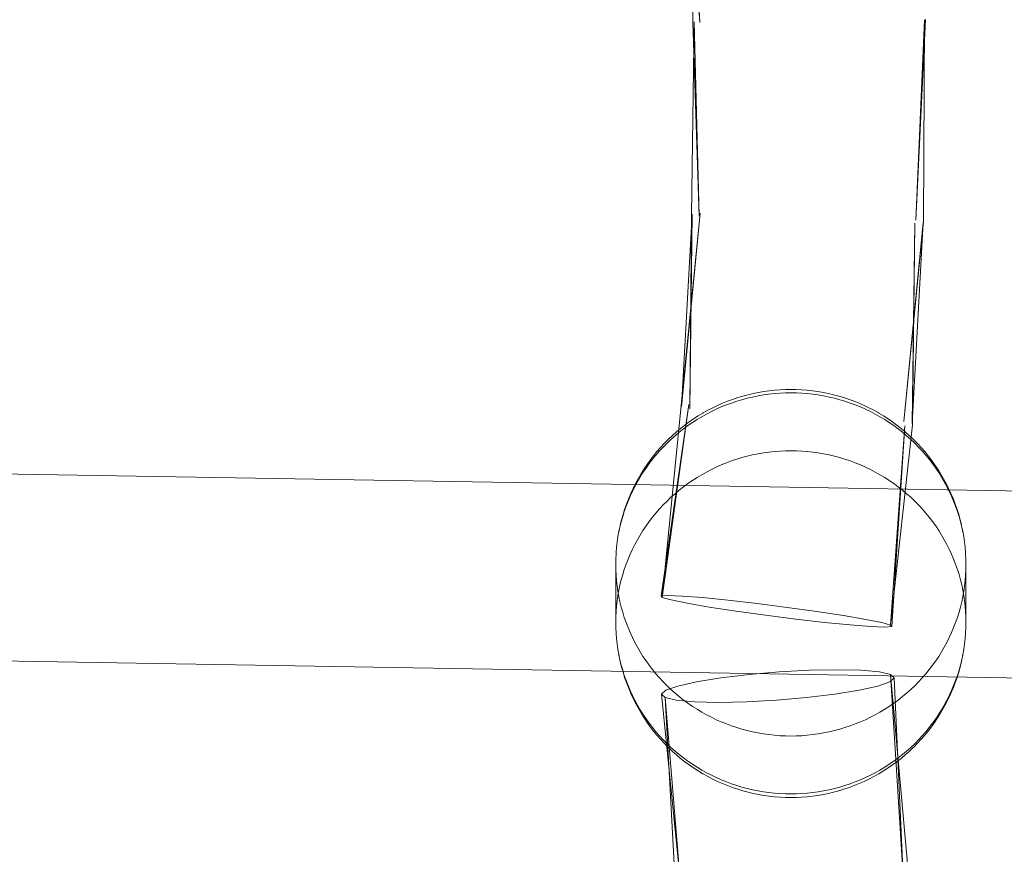
# Model space of a CAD drawing. Units: millimetres. Extents: x -15125 to -7307, y -447 to 7144.
# Drawn here: x -12039 to -11955, y 3844 to 3915 of the extents above; entities that cross this region are included whole.
import ezdxf

# ---------------------------------------------------------------- set-up
doc = ezdxf.new("R2010")
doc.units = ezdxf.units.MM
doc.header["$MEASUREMENT"] = 0
doc.layers.add('STREFA', color=7, linetype='Continuous')
doc.layers.add('STREFA_Nr_pióra__7', color=7, linetype='Continuous', lineweight=18)
doc.layers.add('ZESTAW_Nr_pióra__7', color=7, linetype='Continuous', lineweight=18)
doc.styles.add('GENERATED_STYLE_1', font='txt')
doc.dimstyles.new('GENERATED_STYLE__2', dxfattribs={"dimtxt": 150, "dimasz": 91.78744, "dimexe": 0.18, "dimexo": 300, "dimgap": 0.09, "dimtad": 0, "dimdec": 0, "dimlfac": 0.1, "dimzin": 0, "dimdsep": 46, "dimtxsty": 'GENERATED_STYLE_1', "dimblk": 'ARROWHEAD_5', "dimblk1": 'ARROWHEAD_5', "dimblk2": 'ARROWHEAD_5', "dimcen": 0.09, "dimclrd": 7, "dimclre": 7, "dimclrt": 7, "dimazin": 0, "dimtfac": 1, "dimtdec": 4, "dimtmove": 0, "dimatfit": 3, "dimfxl": 0, "dimtolj": 1, "dimtzin": 0, "dimarcsym": 0})
doc.dimstyles.new('GENERATED_STYLE__3', dxfattribs={"dimtxt": 150, "dimasz": 91.78744, "dimexe": 0.18, "dimexo": 0, "dimgap": 0.09, "dimtad": 0, "dimtih": 1, "dimtoh": 1, "dimdec": 0, "dimlfac": 0.1, "dimzin": 0, "dimdsep": 46, "dimtxsty": 'GENERATED_STYLE_1', "dimblk": 'ARROWHEAD_5', "dimblk1": 'ARROWHEAD_5', "dimblk2": 'ARROWHEAD_5', "dimcen": 0.09, "dimclrd": 7, "dimclre": 7, "dimclrt": 7, "dimazin": 0, "dimtfac": 1, "dimtdec": 4, "dimtmove": 0, "dimatfit": 3, "dimfxl": 0, "dimtolj": 1, "dimtzin": 0, "dimarcsym": 0})
doc.dimstyles.new('GENERATED_STYLE__4', dxfattribs={"dimtxt": 150, "dimasz": 91.78744, "dimexe": 0.18, "dimexo": 0, "dimgap": 0.09, "dimtad": 0, "dimdec": 0, "dimlfac": 0.1, "dimzin": 0, "dimdsep": 46, "dimtxsty": 'GENERATED_STYLE_1', "dimblk": 'ARROWHEAD_5', "dimblk1": 'ARROWHEAD_5', "dimblk2": 'ARROWHEAD_5', "dimcen": 0.09, "dimclrd": 7, "dimclre": 7, "dimclrt": 7, "dimazin": 0, "dimtfac": 1, "dimtdec": 4, "dimtmove": 0, "dimatfit": 3, "dimfxl": 0, "dimtolj": 1, "dimtzin": 0, "dimarcsym": 0})

# ---------------------------------------------------------------- blocks, each defined once
blk = doc.blocks.new('*D3')
at = {"layer": 'STREFA', "linetype": 'Continuous', "lineweight": 0, "true_color": 0x000000}
for points in [[(-7397.383, 7144.225), (-7422.383, 7050.924), (-7372.383, 7050.924)], [(-7397.383, 497.585), (-7372.383, 590.886), (-7422.383, 590.886)]]:
    blk.add_hatch(color=18, dxfattribs=at).paths.add_polyline_path(points)
at = {"layer": 'STREFA_Nr_pióra__7', "linetype": 'Continuous'}
for p, q in [((-7306.803, 7144.225), (-11734.434, 7144.225)), ((-7397.383, 7144.225), (-7422.383, 7050.924)), ((-7397.383, 7144.225), (-7372.383, 7050.924)), ((-7372.383, 7050.924), (-7422.383, 7050.924)), ((-7397.383, 4015.682), (-7397.383, 7050.924)), ((-7397.383, 590.886), (-7397.383, 3626.128)), ((-7397.383, 497.585), (-7422.383, 590.886)), ((-7422.383, 590.886), (-7372.383, 590.886)), ((-7397.383, 497.585), (-7372.383, 590.886)), ((-7306.803, 497.585), (-12066.641, 497.585))]:
    blk.add_line(p, q, dxfattribs=at)
at = {"layer": 'STREFA_Nr_pióra__7', "insert": (-7322.383, 3650.161), "char_height": 150, "attachment_point": 7, "rotation": 90, "style": 'GENERATED_STYLE_1'}
blk.add_mtext('\\A1;{\\fArial|b0|i0|c238|p38;665}', dxfattribs=at)
blk = doc.blocks.new('ARROWHEAD_5')
at = {"color": 0, "linetype": 'Continuous', "lineweight": 0}
blk.add_line((0, 0), (-1, 0), dxfattribs=at)
blk.add_solid([(-1, 0.2679), (0, 0), (-1, -0.2679), (-1, 0.2679)], dxfattribs=at)
blk = doc.blocks.new('*D4')
at = {"layer": 'STREFA', "linetype": 'Continuous', "lineweight": 0, "true_color": 0x000000}
for points in [[(-13624.825, 0), (-13531.524, -25), (-13531.524, 25)], [(-9843.16, 0), (-9936.461, 25), (-9936.461, -25)]]:
    blk.add_hatch(color=18, dxfattribs=at).paths.add_polyline_path(points)
at = {"layer": 'STREFA_Nr_pióra__7', "linetype": 'Continuous'}
for p, q in [((-13624.825, -90.58), (-13624.825, 90.58)), ((-9843.16, -90.58), (-9843.16, 90.58)), ((-13624.825, 0), (-13531.524, 25)), ((-13531.524, 25), (-13531.524, -25)), ((-9843.16, 0), (-9936.461, 25)), ((-9936.461, -25), (-9936.461, 25)), ((-13624.825, 0), (-13531.524, -25)), ((-13531.524, 0), (-11928.77, 0)), ((-11539.215, 0), (-9936.461, 0)), ((-9843.16, 0), (-9936.461, -25))]:
    blk.add_line(p, q, dxfattribs=at)
at = {"layer": 'STREFA_Nr_pióra__7', "insert": (-11904.736, -75), "char_height": 150, "attachment_point": 7, "style": 'GENERATED_STYLE_1'}
blk.add_mtext('\\A1;{\\fArial|b0|i0|c238|p38;378}', dxfattribs=at)
blk = doc.blocks.new('*D5')
at = {"layer": 'STREFA', "linetype": 'Continuous', "lineweight": 0, "true_color": 0x000000}
for points in [[(-7852.671, 5642.786), (-7877.671, 5549.485), (-7827.671, 5549.485)], [(-7852.671, 1464.433), (-7827.671, 1557.734), (-7877.671, 1557.734)]]:
    blk.add_hatch(color=18, dxfattribs=at).paths.add_polyline_path(points)
at = {"layer": 'STREFA_Nr_pióra__7', "linetype": 'Continuous'}
for p, q in [((-7762.091, 5642.786), (-7943.25, 5642.786)), ((-7852.671, 5642.786), (-7877.671, 5549.485)), ((-7852.671, 5642.786), (-7827.671, 5549.485)), ((-7827.671, 5549.485), (-7877.671, 5549.485)), ((-7852.671, 3748.387), (-7852.671, 5549.485)), ((-7852.671, 1557.734), (-7852.671, 3358.832)), ((-7852.671, 1464.433), (-7877.671, 1557.734)), ((-7877.671, 1557.734), (-7827.671, 1557.734)), ((-7852.671, 1464.433), (-7827.671, 1557.734)), ((-7762.091, 1464.433), (-7943.25, 1464.433))]:
    blk.add_line(p, q, dxfattribs=at)
at = {"layer": 'STREFA_Nr_pióra__7', "insert": (-7777.671, 3382.866), "char_height": 150, "attachment_point": 7, "rotation": 90, "style": 'GENERATED_STYLE_1'}
blk.add_mtext('\\A1;{\\fArial|b0|i0|c238|p38;418}', dxfattribs=at)

msp = doc.modelspace()

# ---------------------------------------------------------------- linework, layer by layer
at = {"layer": 'ZESTAW_Nr_pióra__7', "linetype": 'Continuous'}
for p, q in [((-11982.138, 3931.865), (-11981.043, 3915.242)), ((-11981.973, 3931.8), (-11981.625, 3915.258)), ((-11981.973, 3931.8), (-11981.043, 3915.242)), ((-11981.528, 3915.282), (-11981.74, 3898.732)), ((-11981.625, 3915.258), (-11981.097, 3898.624)), ((-11981.528, 3915.282), (-11981.097, 3898.624)), ((-11961.71, 3915.485), (-11962.529, 3898.297)), ((-11961.807, 3915.461), (-11962.529, 3898.297)), ((-11961.807, 3915.461), (-11961.885, 3898.189)), ((-11981.001, 3898.885), (-11982.631, 3882.423)), ((-11981.001, 3898.885), (-11982.6, 3882.297)), ((-11981.708, 3898.821), (-11982.6, 3882.297)), ((-11981.708, 3898.821), (-11981.898, 3882.123)), ((-11981.74, 3898.732), (-11981.898, 3882.123)), ((-11961.885, 3898.189), (-11963.562, 3881.047)), ((-11961.918, 3898.1), (-11963.562, 3881.047)), ((-11961.918, 3898.1), (-11962.859, 3880.873)), ((-11962.625, 3898.036), (-11962.859, 3880.873)), ((-11962.625, 3898.036), (-11962.829, 3880.747)), ((-11977.354, 3883.219), (-11977.796, 3883.085)), ((-11976.907, 3883.339), (-11977.354, 3883.219)), ((-11976.515, 3883.14), (-11976.973, 3883.033)), ((-11976.457, 3883.444), (-11976.907, 3883.339)), ((-11976.054, 3883.234), (-11976.515, 3883.14)), ((-11976.004, 3883.536), (-11976.457, 3883.444)), ((-11975.59, 3883.314), (-11976.054, 3883.234)), ((-11975.548, 3883.614), (-11976.004, 3883.536)), ((-11975.123, 3883.379), (-11975.59, 3883.314)), ((-11975.09, 3883.678), (-11975.548, 3883.614)), ((-11974.655, 3883.429), (-11975.123, 3883.379)), ((-11974.63, 3883.728), (-11975.09, 3883.678)), ((-11974.185, 3883.466), (-11974.655, 3883.429)), ((-11974.168, 3883.764), (-11974.63, 3883.728)), ((-11973.714, 3883.487), (-11974.185, 3883.466)), ((-11973.706, 3883.785), (-11974.168, 3883.764)), ((-11973.243, 3883.495), (-11973.714, 3883.487)), ((-11973.243, 3883.792), (-11973.706, 3883.785)), ((-11972.78, 3883.785), (-11973.243, 3883.792)), ((-11972.772, 3883.487), (-11973.243, 3883.495)), ((-11972.318, 3883.764), (-11972.78, 3883.785)), ((-11972.301, 3883.466), (-11972.772, 3883.487)), ((-11971.856, 3883.728), (-11972.318, 3883.764)), ((-11971.831, 3883.429), (-11972.301, 3883.466)), ((-11971.396, 3883.678), (-11971.856, 3883.728)), ((-11971.363, 3883.379), (-11971.831, 3883.429)), ((-11970.938, 3883.614), (-11971.396, 3883.678)), ((-11970.897, 3883.314), (-11971.363, 3883.379)), ((-11970.482, 3883.536), (-11970.938, 3883.614)), ((-11970.432, 3883.234), (-11970.897, 3883.314)), ((-11970.029, 3883.444), (-11970.482, 3883.536)), ((-11969.971, 3883.14), (-11970.432, 3883.234)), ((-11969.579, 3883.339), (-11970.029, 3883.444)), ((-11969.513, 3883.033), (-11969.971, 3883.14)), ((-11969.132, 3883.219), (-11969.579, 3883.339)), ((-11968.69, 3883.085), (-11969.132, 3883.219)), ((-11981.986, 3882.492), (-11984.355, 3866.094)), ((-11981.986, 3882.492), (-11984.26, 3865.961)), ((-11982.631, 3882.423), (-11984.26, 3865.961)), ((-11979.517, 3882.418), (-11979.932, 3882.218)), ((-11979.2, 3882.285), (-11979.63, 3882.095)), ((-11979.095, 3882.605), (-11979.517, 3882.418)), ((-11978.765, 3882.462), (-11979.2, 3882.285)), ((-11978.667, 3882.778), (-11979.095, 3882.605)), ((-11978.324, 3882.625), (-11978.765, 3882.462)), ((-11978.234, 3882.938), (-11978.667, 3882.778)), ((-11977.878, 3882.775), (-11978.324, 3882.625)), ((-11977.796, 3883.085), (-11978.234, 3882.938)), ((-11977.428, 3882.911), (-11977.878, 3882.775)), ((-11976.973, 3883.033), (-11977.428, 3882.911)), ((-11969.058, 3882.911), (-11969.513, 3883.033)), ((-11968.608, 3882.775), (-11969.058, 3882.911)), ((-11968.252, 3882.938), (-11968.69, 3883.085)), ((-11968.162, 3882.625), (-11968.608, 3882.775)), ((-11967.819, 3882.778), (-11968.252, 3882.938)), ((-11967.721, 3882.462), (-11968.162, 3882.625)), ((-11967.391, 3882.605), (-11967.819, 3882.778)), ((-11967.286, 3882.285), (-11967.721, 3882.462)), ((-11966.969, 3882.418), (-11967.391, 3882.605)), ((-11966.856, 3882.095), (-11967.286, 3882.285)), ((-11966.554, 3882.218), (-11966.969, 3882.418)), ((-11981.181, 3881.519), (-11981.57, 3881.269)), ((-11980.879, 3881.447), (-11981.28, 3881.206)), ((-11980.785, 3881.757), (-11981.181, 3881.519)), ((-11980.469, 3881.676), (-11980.879, 3881.447)), ((-11980.743, 3881.781), (-11980.785, 3881.757)), ((-11980.341, 3882.006), (-11980.743, 3881.781)), ((-11980.053, 3881.892), (-11980.469, 3881.676)), ((-11979.932, 3882.218), (-11980.341, 3882.006)), ((-11979.63, 3882.095), (-11980.053, 3881.892)), ((-11966.433, 3881.892), (-11966.856, 3882.095)), ((-11966.145, 3882.006), (-11966.554, 3882.218)), ((-11966.017, 3881.676), (-11966.433, 3881.892)), ((-11965.743, 3881.781), (-11966.145, 3882.006)), ((-11965.607, 3881.447), (-11966.017, 3881.676)), ((-11965.743, 3881.781), (-11965.701, 3881.757)), ((-11965.305, 3881.519), (-11965.701, 3881.757)), ((-11965.206, 3881.206), (-11965.607, 3881.447)), ((-11964.916, 3881.269), (-11965.305, 3881.519)), ((-11982.323, 3880.732), (-11982.687, 3880.447)), ((-11982.06, 3880.687), (-11982.437, 3880.41)), ((-11981.951, 3881.006), (-11982.323, 3880.732)), ((-11981.674, 3880.952), (-11982.06, 3880.687)), ((-11981.57, 3881.269), (-11981.951, 3881.006)), ((-11981.28, 3881.206), (-11981.674, 3880.952)), ((-11964.812, 3880.952), (-11965.206, 3881.206)), ((-11964.535, 3881.006), (-11964.916, 3881.269)), ((-11964.426, 3880.687), (-11964.812, 3880.952)), ((-11962.829, 3880.747), (-11964.696, 3863.599)), ((-11963.473, 3880.678), (-11964.696, 3863.599)), ((-11963.473, 3880.678), (-11964.601, 3863.466)), ((-11964.163, 3880.732), (-11964.535, 3881.006)), ((-11964.049, 3880.41), (-11964.426, 3880.687)), ((-11963.799, 3880.447), (-11964.163, 3880.732)), ((-11983.385, 3879.844), (-11983.719, 3879.527)), ((-11983.163, 3879.821), (-11983.511, 3879.51)), ((-11983.041, 3880.151), (-11983.385, 3879.844)), ((-11982.804, 3880.121), (-11983.163, 3879.821)), ((-11982.687, 3880.447), (-11983.041, 3880.151)), ((-11982.437, 3880.41), (-11982.804, 3880.121)), ((-11963.682, 3880.121), (-11964.049, 3880.41)), ((-11963.445, 3880.151), (-11963.799, 3880.447)), ((-11963.323, 3879.821), (-11963.682, 3880.121)), ((-11963.101, 3879.844), (-11963.445, 3880.151)), ((-11962.975, 3879.51), (-11963.323, 3879.821)), ((-11962.767, 3879.527), (-11963.101, 3879.844)), ((-11984.091, 3879.151), (-11984.406, 3878.812)), ((-11983.85, 3879.189), (-11984.178, 3878.857)), ((-11983.766, 3879.48), (-11984.091, 3879.151)), ((-11983.511, 3879.51), (-11983.85, 3879.189)), ((-11983.719, 3879.527), (-11983.766, 3879.48)), ((-11962.636, 3879.189), (-11962.975, 3879.51)), ((-11962.767, 3879.527), (-11962.72, 3879.48)), ((-11962.395, 3879.151), (-11962.72, 3879.48)), ((-11962.309, 3878.857), (-11962.636, 3879.189)), ((-11962.08, 3878.812), (-11962.395, 3879.151)), ((-11985.002, 3878.106), (-11985.283, 3877.74)), ((-11984.801, 3878.164), (-11985.095, 3877.804)), ((-11984.71, 3878.464), (-11985.002, 3878.106)), ((-11984.495, 3878.515), (-11984.801, 3878.164)), ((-11984.406, 3878.812), (-11984.71, 3878.464)), ((-11984.178, 3878.857), (-11984.495, 3878.515)), ((-11976.973, 3878.069), (-11977.428, 3877.947)), ((-11976.515, 3878.177), (-11976.973, 3878.069)), ((-11976.054, 3878.27), (-11976.515, 3878.177)), ((-11975.59, 3878.35), (-11976.054, 3878.27)), ((-11975.123, 3878.415), (-11975.59, 3878.35)), ((-11974.655, 3878.465), (-11975.123, 3878.415)), ((-11974.185, 3878.502), (-11974.655, 3878.465)), ((-11973.714, 3878.523), (-11974.185, 3878.502)), ((-11973.243, 3878.531), (-11973.714, 3878.523)), ((-11972.772, 3878.523), (-11973.243, 3878.531)), ((-11972.301, 3878.502), (-11972.772, 3878.523)), ((-11971.831, 3878.465), (-11972.301, 3878.502)), ((-11971.363, 3878.415), (-11971.831, 3878.465)), ((-11970.897, 3878.35), (-11971.363, 3878.415)), ((-11970.432, 3878.27), (-11970.897, 3878.35)), ((-11969.971, 3878.177), (-11970.432, 3878.27)), ((-11969.513, 3878.069), (-11969.971, 3878.177)), ((-11969.058, 3877.947), (-11969.513, 3878.069)), ((-11961.991, 3878.515), (-11962.309, 3878.857)), ((-11961.776, 3878.464), (-11962.08, 3878.812)), ((-11961.685, 3878.164), (-11961.991, 3878.515)), ((-11961.484, 3878.106), (-11961.776, 3878.464)), ((-11961.391, 3877.804), (-11961.685, 3878.164)), ((-11961.203, 3877.74), (-11961.484, 3878.106)), ((-11985.551, 3877.365), (-11985.808, 3876.982)), ((-11985.378, 3877.434), (-11985.649, 3877.057)), ((-11985.283, 3877.74), (-11985.551, 3877.365)), ((-11985.095, 3877.804), (-11985.378, 3877.434)), ((-11979.2, 3877.322), (-11979.63, 3877.132)), ((-11978.765, 3877.498), (-11979.2, 3877.322)), ((-11978.324, 3877.662), (-11978.765, 3877.498)), ((-11977.878, 3877.811), (-11978.324, 3877.662)), ((-11977.428, 3877.947), (-11977.878, 3877.811)), ((-11968.608, 3877.811), (-11969.058, 3877.947)), ((-11968.162, 3877.662), (-11968.608, 3877.811)), ((-11967.721, 3877.498), (-11968.162, 3877.662)), ((-11967.286, 3877.322), (-11967.721, 3877.498)), ((-11966.856, 3877.132), (-11967.286, 3877.322)), ((-11961.108, 3877.434), (-11961.391, 3877.804)), ((-11960.935, 3877.365), (-11961.203, 3877.74)), ((-11960.837, 3877.057), (-11961.108, 3877.434)), ((-11960.678, 3876.982), (-11960.935, 3877.365)), ((-11787.647, 3872.279), (-12051.659, 3876.723)), ((-11986.097, 3876.524), (-11986.329, 3876.124)), ((-11985.908, 3876.671), (-11986.154, 3876.277)), ((-11985.852, 3876.916), (-11986.097, 3876.524)), ((-11985.649, 3877.057), (-11985.908, 3876.671)), ((-11985.808, 3876.982), (-11985.852, 3876.916)), ((-11980.879, 3876.483), (-11981.28, 3876.242)), ((-11980.469, 3876.712), (-11980.879, 3876.483)), ((-11980.053, 3876.928), (-11980.469, 3876.712)), ((-11979.63, 3877.132), (-11980.053, 3876.928)), ((-11966.433, 3876.928), (-11966.856, 3877.132)), ((-11966.017, 3876.712), (-11966.433, 3876.928)), ((-11965.607, 3876.483), (-11966.017, 3876.712)), ((-11965.206, 3876.242), (-11965.607, 3876.483)), ((-11960.578, 3876.671), (-11960.837, 3877.057)), ((-11960.678, 3876.982), (-11960.634, 3876.916)), ((-11960.389, 3876.524), (-11960.634, 3876.916)), ((-11960.332, 3876.277), (-11960.578, 3876.671)), ((-11960.157, 3876.124), (-11960.389, 3876.524)), ((-11986.549, 3875.718), (-11986.755, 3875.305)), ((-11986.388, 3875.876), (-11986.608, 3875.467)), ((-11986.329, 3876.124), (-11986.549, 3875.718)), ((-11986.154, 3876.277), (-11986.388, 3875.876)), ((-11982.06, 3875.723), (-11982.437, 3875.446)), ((-11981.674, 3875.989), (-11982.06, 3875.723)), ((-11981.28, 3876.242), (-11981.674, 3875.989)), ((-11964.812, 3875.989), (-11965.206, 3876.242)), ((-11964.426, 3875.723), (-11964.812, 3875.989)), ((-11964.049, 3875.446), (-11964.426, 3875.723)), ((-11960.098, 3875.876), (-11960.332, 3876.277)), ((-11959.937, 3875.718), (-11960.157, 3876.124)), ((-11959.878, 3875.467), (-11960.098, 3875.876)), ((-11959.731, 3875.305), (-11959.937, 3875.718)), ((-11986.982, 3874.807), (-11987.162, 3874.381)), ((-11986.815, 3875.053), (-11987.009, 3874.632)), ((-11986.948, 3874.886), (-11986.982, 3874.807)), ((-11986.755, 3875.305), (-11986.948, 3874.886)), ((-11986.608, 3875.467), (-11986.815, 3875.053)), ((-11983.163, 3874.857), (-11983.511, 3874.546)), ((-11982.804, 3875.157), (-11983.163, 3874.857)), ((-11982.437, 3875.446), (-11982.804, 3875.157)), ((-11963.682, 3875.157), (-11964.049, 3875.446)), ((-11963.323, 3874.857), (-11963.682, 3875.157)), ((-11962.975, 3874.546), (-11963.323, 3874.857)), ((-11959.671, 3875.053), (-11959.878, 3875.467)), ((-11959.538, 3874.886), (-11959.731, 3875.305)), ((-11959.477, 3874.632), (-11959.671, 3875.053)), ((-11959.538, 3874.886), (-11959.504, 3874.807)), ((-11959.324, 3874.381), (-11959.504, 3874.807)), ((-11987.328, 3873.95), (-11987.481, 3873.514)), ((-11987.19, 3874.205), (-11987.356, 3873.773)), ((-11987.162, 3874.381), (-11987.328, 3873.95)), ((-11987.009, 3874.632), (-11987.19, 3874.205)), ((-11984.178, 3873.893), (-11984.495, 3873.552)), ((-11983.85, 3874.225), (-11984.178, 3873.893)), ((-11983.511, 3874.546), (-11983.85, 3874.225)), ((-11962.636, 3874.225), (-11962.975, 3874.546)), ((-11962.309, 3873.893), (-11962.636, 3874.225)), ((-11961.991, 3873.552), (-11962.309, 3873.893)), ((-11959.296, 3874.205), (-11959.477, 3874.632)), ((-11959.158, 3873.95), (-11959.324, 3874.381)), ((-11959.13, 3873.773), (-11959.296, 3874.205)), ((-11959.005, 3873.514), (-11959.158, 3873.95)), ((-11987.619, 3873.074), (-11987.743, 3872.629)), ((-11987.509, 3873.336), (-11987.647, 3872.895)), ((-11987.481, 3873.514), (-11987.619, 3873.074)), ((-11987.356, 3873.773), (-11987.509, 3873.336)), ((-11984.801, 3873.2), (-11985.095, 3872.84)), ((-11984.495, 3873.552), (-11984.801, 3873.2)), ((-11961.685, 3873.2), (-11961.991, 3873.552)), ((-11961.391, 3872.84), (-11961.685, 3873.2)), ((-11958.977, 3873.336), (-11959.13, 3873.773)), ((-11958.867, 3873.074), (-11959.005, 3873.514)), ((-11958.839, 3872.895), (-11958.977, 3873.336)), ((-11958.743, 3872.629), (-11958.867, 3873.074)), ((-11987.772, 3872.449), (-11987.882, 3872)), ((-11987.853, 3872.181), (-11987.875, 3872.092)), ((-11987.743, 3872.629), (-11987.853, 3872.181)), ((-11987.647, 3872.895), (-11987.772, 3872.449)), ((-11985.378, 3872.471), (-11985.649, 3872.093)), ((-11985.095, 3872.84), (-11985.378, 3872.471)), ((-11961.108, 3872.471), (-11961.391, 3872.84)), ((-11960.837, 3872.093), (-11961.108, 3872.471)), ((-11958.714, 3872.449), (-11958.839, 3872.895)), ((-11958.633, 3872.181), (-11958.743, 3872.629)), ((-11958.604, 3872), (-11958.714, 3872.449)), ((-11958.633, 3872.181), (-11958.612, 3872.092)), ((-11987.97, 3871.64), (-11988.051, 3871.185)), ((-11987.882, 3872), (-11987.977, 3871.548)), ((-11987.875, 3872.092), (-11987.97, 3871.64)), ((-11986.154, 3871.313), (-11986.388, 3870.912)), ((-11985.908, 3871.707), (-11986.154, 3871.313)), ((-11985.649, 3872.093), (-11985.908, 3871.707)), ((-11960.578, 3871.707), (-11960.837, 3872.093)), ((-11960.332, 3871.313), (-11960.578, 3871.707)), ((-11960.098, 3870.912), (-11960.332, 3871.313)), ((-11958.516, 3871.64), (-11958.612, 3872.092)), ((-11958.509, 3871.548), (-11958.604, 3872)), ((-11958.435, 3871.185), (-11958.516, 3871.64)), ((-11988.117, 3870.728), (-11988.169, 3870.27)), ((-11988.051, 3871.185), (-11988.117, 3870.728)), ((-11986.608, 3870.504), (-11986.815, 3870.089)), ((-11986.388, 3870.912), (-11986.608, 3870.504)), ((-11959.878, 3870.504), (-11960.098, 3870.912)), ((-11959.671, 3870.089), (-11959.878, 3870.504)), ((-11958.369, 3870.728), (-11958.435, 3871.185)), ((-11958.317, 3870.27), (-11958.369, 3870.728)), ((-11988.213, 3869.716), (-11988.236, 3869.255)), ((-11988.206, 3869.809), (-11988.213, 3869.716)), ((-11988.169, 3870.27), (-11988.206, 3869.809)), ((-11988.166, 3870.27), (-11988.176, 3870.177)), ((-11987.009, 3869.668), (-11987.19, 3869.241)), ((-11986.815, 3870.089), (-11987.009, 3869.668)), ((-11959.477, 3869.668), (-11959.671, 3870.089)), ((-11959.296, 3869.241), (-11959.477, 3869.668)), ((-11958.31, 3870.177), (-11958.32, 3870.27)), ((-11958.28, 3869.809), (-11958.317, 3870.27)), ((-11958.28, 3869.809), (-11958.273, 3869.716)), ((-11958.25, 3869.255), (-11958.273, 3869.716)), ((-11988.236, 3869.255), (-11988.243, 3868.793)), ((-11988.243, 3868.793), (-11988.236, 3868.331)), ((-11987.356, 3868.809), (-11987.509, 3868.372)), ((-11987.19, 3869.241), (-11987.356, 3868.809)), ((-11959.13, 3868.809), (-11959.296, 3869.241)), ((-11958.977, 3868.372), (-11959.13, 3868.809)), ((-11958.243, 3868.793), (-11958.25, 3869.255)), ((-11958.25, 3868.331), (-11958.243, 3868.793)), ((-11988.243, 3863.829), (-11988.243, 3868.331)), ((-11988.236, 3868.331), (-11988.213, 3867.87)), ((-11987.647, 3867.931), (-11987.772, 3867.485)), ((-11987.509, 3868.372), (-11987.647, 3867.931)), ((-11958.839, 3867.931), (-11958.977, 3868.372)), ((-11958.714, 3867.485), (-11958.839, 3867.931)), ((-11958.273, 3867.87), (-11958.25, 3868.331)), ((-11958.243, 3863.829), (-11958.243, 3868.331)), ((-11988.213, 3867.87), (-11988.176, 3867.41)), ((-11988.176, 3867.41), (-11988.125, 3866.951)), ((-11987.772, 3867.485), (-11987.882, 3867.036)), ((-11958.604, 3867.036), (-11958.714, 3867.485)), ((-11958.361, 3866.951), (-11958.31, 3867.41)), ((-11958.31, 3867.41), (-11958.273, 3867.87)), ((-11988.125, 3866.951), (-11988.058, 3866.493)), ((-11987.977, 3866.584), (-11988.058, 3866.129)), ((-11988.058, 3866.493), (-11987.977, 3866.038)), ((-11987.882, 3867.036), (-11987.977, 3866.584)), ((-11958.509, 3866.584), (-11958.604, 3867.036)), ((-11958.428, 3866.129), (-11958.509, 3866.584)), ((-11958.509, 3866.038), (-11958.428, 3866.493)), ((-11958.428, 3866.493), (-11958.361, 3866.951)), ((-11988.125, 3865.672), (-11988.176, 3865.213)), ((-11988.058, 3866.129), (-11988.125, 3865.672)), ((-11987.977, 3866.038), (-11987.882, 3865.586)), ((-11987.882, 3865.586), (-11987.772, 3865.137)), ((-11983.777, 3866.136), (-11984.355, 3866.094)), ((-11984.355, 3866.094), (-11984.26, 3865.961)), ((-11984.26, 3865.961), (-11983.499, 3865.749)), ((-11982.565, 3866.087), (-11983.777, 3866.136)), ((-11983.499, 3865.749), (-11982.123, 3865.47)), ((-11980.801, 3865.948), (-11982.565, 3866.087)), ((-11982.123, 3865.47), (-11980.226, 3865.144)), ((-11978.607, 3865.73), (-11980.801, 3865.948)), ((-11976.132, 3865.447), (-11978.607, 3865.73)), ((-11973.544, 3865.118), (-11976.132, 3865.447)), ((-11958.714, 3865.137), (-11958.604, 3865.586)), ((-11958.604, 3865.586), (-11958.509, 3866.038)), ((-11958.361, 3865.672), (-11958.428, 3866.129)), ((-11958.31, 3865.213), (-11958.361, 3865.672)), ((-11988.213, 3864.752), (-11988.236, 3864.291)), ((-11988.176, 3865.213), (-11988.213, 3864.752)), ((-11987.772, 3865.137), (-11987.647, 3864.692)), ((-11987.647, 3864.692), (-11987.509, 3864.25)), ((-11980.226, 3865.144), (-11977.937, 3864.793)), ((-11977.937, 3864.793), (-11975.413, 3864.442)), ((-11971.019, 3864.767), (-11973.544, 3865.118)), ((-11968.73, 3864.416), (-11971.019, 3864.767)), ((-11958.977, 3864.25), (-11958.839, 3864.692)), ((-11958.839, 3864.692), (-11958.714, 3865.137)), ((-11958.273, 3864.752), (-11958.31, 3865.213)), ((-11958.25, 3864.291), (-11958.273, 3864.752)), ((-11988.236, 3864.291), (-11988.243, 3863.829)), ((-11988.243, 3863.829), (-11988.236, 3863.368)), ((-11987.509, 3864.25), (-11987.356, 3863.813)), ((-11987.356, 3863.813), (-11987.19, 3863.381)), ((-11975.413, 3864.442), (-11972.824, 3864.113)), ((-11972.824, 3864.113), (-11970.349, 3863.83)), ((-11970.349, 3863.83), (-11968.155, 3863.612)), ((-11966.833, 3864.09), (-11968.73, 3864.416)), ((-11965.457, 3863.812), (-11966.833, 3864.09)), ((-11964.696, 3863.599), (-11965.457, 3863.812)), ((-11959.296, 3863.381), (-11959.13, 3863.813)), ((-11959.13, 3863.813), (-11958.977, 3864.25)), ((-11958.243, 3863.829), (-11958.25, 3864.291)), ((-11958.25, 3863.368), (-11958.243, 3863.829)), ((-11988.236, 3863.368), (-11988.213, 3862.906)), ((-11988.213, 3862.906), (-11988.176, 3862.446)), ((-11987.19, 3863.381), (-11987.009, 3862.955)), ((-11987.009, 3862.955), (-11986.815, 3862.534)), ((-11968.155, 3863.612), (-11966.392, 3863.473)), ((-11966.392, 3863.473), (-11965.18, 3863.424)), ((-11965.18, 3863.424), (-11964.601, 3863.466)), ((-11964.601, 3863.466), (-11964.696, 3863.599)), ((-11959.671, 3862.534), (-11959.477, 3862.955)), ((-11959.477, 3862.955), (-11959.296, 3863.381)), ((-11958.31, 3862.446), (-11958.273, 3862.906)), ((-11958.273, 3862.906), (-11958.25, 3863.368)), ((-11988.169, 3862.353), (-11988.177, 3862.446)), ((-11988.176, 3862.446), (-11988.125, 3861.987)), ((-11986.815, 3862.534), (-11986.608, 3862.119)), ((-11986.608, 3862.119), (-11986.388, 3861.711)), ((-11960.098, 3861.711), (-11959.878, 3862.119)), ((-11959.878, 3862.119), (-11959.671, 3862.534)), ((-11958.361, 3861.987), (-11958.31, 3862.446)), ((-11958.31, 3862.446), (-11958.317, 3862.353)), ((-11988.117, 3861.894), (-11988.128, 3861.987)), ((-11988.125, 3861.987), (-11988.058, 3861.53)), ((-11988.051, 3861.437), (-11988.064, 3861.53)), ((-11988.058, 3861.53), (-11987.977, 3861.075)), ((-11986.388, 3861.711), (-11986.154, 3861.31)), ((-11986.154, 3861.31), (-11985.908, 3860.916)), ((-11960.578, 3860.916), (-11960.332, 3861.31)), ((-11960.332, 3861.31), (-11960.098, 3861.711)), ((-11958.509, 3861.075), (-11958.428, 3861.53)), ((-11958.422, 3861.53), (-11958.435, 3861.437)), ((-11958.428, 3861.53), (-11958.361, 3861.987)), ((-11958.358, 3861.987), (-11958.369, 3861.894)), ((-11787.823, 3856.28), (-12052.014, 3860.727)), ((-11987.97, 3860.982), (-11987.987, 3861.075)), ((-11987.977, 3861.075), (-11987.882, 3860.622)), ((-11987.875, 3860.53), (-11987.97, 3860.982)), ((-11987.882, 3860.622), (-11987.772, 3860.173)), ((-11987.853, 3860.442), (-11987.875, 3860.53)), ((-11987.743, 3859.993), (-11987.853, 3860.442)), ((-11985.908, 3860.916), (-11985.649, 3860.53)), ((-11985.649, 3860.53), (-11985.378, 3860.152)), ((-11961.108, 3860.152), (-11960.837, 3860.53)), ((-11960.837, 3860.53), (-11960.578, 3860.916)), ((-11958.633, 3860.442), (-11958.743, 3859.993)), ((-11958.714, 3860.173), (-11958.604, 3860.622)), ((-11958.633, 3860.442), (-11958.612, 3860.53)), ((-11958.516, 3860.982), (-11958.612, 3860.53)), ((-11958.604, 3860.622), (-11958.509, 3861.075)), ((-11958.5, 3861.075), (-11958.516, 3860.982)), ((-11987.772, 3860.173), (-11987.647, 3859.728)), ((-11987.619, 3859.549), (-11987.743, 3859.993)), ((-11987.647, 3859.728), (-11987.509, 3859.286)), ((-11987.481, 3859.108), (-11987.619, 3859.549)), ((-11985.378, 3860.152), (-11985.095, 3859.783)), ((-11985.095, 3859.783), (-11984.801, 3859.422)), ((-11976.823, 3859.363), (-11974.238, 3859.587)), ((-11974.238, 3859.587), (-11971.661, 3859.728)), ((-11971.661, 3859.728), (-11969.268, 3859.777)), ((-11969.268, 3859.777), (-11967.221, 3859.73)), ((-11967.221, 3859.73), (-11965.661, 3859.59)), ((-11965.661, 3859.59), (-11964.694, 3859.368)), ((-11961.685, 3859.422), (-11961.391, 3859.783)), ((-11961.391, 3859.783), (-11961.108, 3860.152)), ((-11958.867, 3859.549), (-11959.005, 3859.108)), ((-11958.977, 3859.286), (-11958.839, 3859.728)), ((-11958.743, 3859.993), (-11958.867, 3859.549)), ((-11958.839, 3859.728), (-11958.714, 3860.173)), ((-11987.509, 3859.286), (-11987.356, 3858.849)), ((-11987.328, 3858.672), (-11987.481, 3859.108)), ((-11987.356, 3858.849), (-11987.19, 3858.417)), ((-11987.162, 3858.241), (-11987.328, 3858.672)), ((-11984.801, 3859.422), (-11984.495, 3859.071)), ((-11984.495, 3859.071), (-11984.178, 3858.729)), ((-11984.178, 3858.729), (-11983.85, 3858.398)), ((-11982.935, 3858.371), (-11981.325, 3858.734)), ((-11981.325, 3858.734), (-11979.241, 3859.072)), ((-11979.241, 3859.072), (-11976.823, 3859.363)), ((-11964.756, 3858.74), (-11965.781, 3858.377)), ((-11964.385, 3859.078), (-11964.756, 3858.74)), ((-11964.694, 3859.368), (-11964.385, 3859.078)), ((-11964.694, 3859.368), (-11963.168, 3842.194)), ((-11964.694, 3859.368), (-11963.612, 3841.98)), ((-11964.385, 3859.078), (-11963.612, 3841.98)), ((-11962.636, 3858.398), (-11962.309, 3858.729)), ((-11962.309, 3858.729), (-11961.991, 3859.071)), ((-11961.991, 3859.071), (-11961.685, 3859.422)), ((-11959.158, 3858.672), (-11959.324, 3858.241)), ((-11959.296, 3858.417), (-11959.13, 3858.849)), ((-11959.005, 3859.108), (-11959.158, 3858.672)), ((-11959.13, 3858.849), (-11958.977, 3859.286)), ((-11987.19, 3858.417), (-11987.009, 3857.991)), ((-11986.982, 3857.815), (-11987.162, 3858.241)), ((-11987.009, 3857.991), (-11986.815, 3857.57)), ((-11986.948, 3857.736), (-11986.982, 3857.815)), ((-11984.331, 3857.67), (-11983.96, 3858.008)), ((-11983.96, 3858.008), (-11982.935, 3858.371)), ((-11983.85, 3858.398), (-11983.511, 3858.076)), ((-11983.511, 3858.076), (-11983.163, 3857.766)), ((-11967.391, 3858.014), (-11969.476, 3857.675)), ((-11965.781, 3858.377), (-11967.391, 3858.014)), ((-11963.323, 3857.766), (-11962.975, 3858.076)), ((-11962.975, 3858.076), (-11962.636, 3858.398)), ((-11959.671, 3857.57), (-11959.477, 3857.991)), ((-11959.538, 3857.736), (-11959.504, 3857.815)), ((-11959.324, 3858.241), (-11959.504, 3857.815)), ((-11959.477, 3857.991), (-11959.296, 3858.417)), ((-11986.755, 3857.317), (-11986.948, 3857.736)), ((-11986.815, 3857.57), (-11986.608, 3857.155)), ((-11986.549, 3856.904), (-11986.755, 3857.317)), ((-11986.608, 3857.155), (-11986.388, 3856.747)), ((-11984.022, 3857.38), (-11984.331, 3857.67)), ((-11984.331, 3857.67), (-11982.666, 3841.176)), ((-11983.055, 3857.158), (-11984.022, 3857.38)), ((-11984.022, 3857.38), (-11983.11, 3840.962)), ((-11984.022, 3857.38), (-11982.666, 3841.176)), ((-11983.163, 3857.766), (-11982.804, 3857.466)), ((-11981.495, 3857.018), (-11983.055, 3857.158)), ((-11982.804, 3857.466), (-11982.437, 3857.177)), ((-11982.437, 3857.177), (-11982.06, 3856.9)), ((-11979.449, 3856.971), (-11981.495, 3857.018)), ((-11977.055, 3857.02), (-11979.449, 3856.971)), ((-11974.478, 3857.161), (-11977.055, 3857.02)), ((-11971.893, 3857.384), (-11974.478, 3857.161)), ((-11969.476, 3857.675), (-11971.893, 3857.384)), ((-11964.426, 3856.9), (-11964.049, 3857.177)), ((-11964.049, 3857.177), (-11963.682, 3857.466)), ((-11963.682, 3857.466), (-11963.323, 3857.766)), ((-11960.098, 3856.747), (-11959.878, 3857.155)), ((-11959.731, 3857.317), (-11959.937, 3856.904)), ((-11959.878, 3857.155), (-11959.671, 3857.57)), ((-11959.538, 3857.736), (-11959.731, 3857.317)), ((-11986.329, 3856.498), (-11986.549, 3856.904)), ((-11986.388, 3856.747), (-11986.154, 3856.346)), ((-11986.097, 3856.099), (-11986.329, 3856.498)), ((-11986.154, 3856.346), (-11985.908, 3855.952)), ((-11982.06, 3856.9), (-11981.674, 3856.634)), ((-11981.674, 3856.634), (-11981.28, 3856.38)), ((-11981.28, 3856.38), (-11980.879, 3856.139)), ((-11980.879, 3856.139), (-11980.469, 3855.91)), ((-11966.017, 3855.91), (-11965.607, 3856.139)), ((-11965.607, 3856.139), (-11965.206, 3856.38)), ((-11965.206, 3856.38), (-11964.812, 3856.634)), ((-11964.812, 3856.634), (-11964.426, 3856.9)), ((-11960.578, 3855.952), (-11960.332, 3856.346)), ((-11960.157, 3856.498), (-11960.389, 3856.099)), ((-11960.332, 3856.346), (-11960.098, 3856.747)), ((-11959.937, 3856.904), (-11960.157, 3856.498)), ((-11985.852, 3855.707), (-11986.097, 3856.099)), ((-11985.908, 3855.952), (-11985.649, 3855.566)), ((-11985.808, 3855.641), (-11985.852, 3855.707)), ((-11985.551, 3855.258), (-11985.808, 3855.641)), ((-11985.649, 3855.566), (-11985.378, 3855.188)), ((-11980.469, 3855.91), (-11980.053, 3855.694)), ((-11980.053, 3855.694), (-11979.63, 3855.491)), ((-11979.63, 3855.491), (-11979.2, 3855.301)), ((-11979.2, 3855.301), (-11978.765, 3855.124)), ((-11967.721, 3855.124), (-11967.286, 3855.301)), ((-11967.286, 3855.301), (-11966.856, 3855.491)), ((-11966.856, 3855.491), (-11966.433, 3855.694)), ((-11966.433, 3855.694), (-11966.017, 3855.91)), ((-11961.108, 3855.188), (-11960.837, 3855.566)), ((-11960.678, 3855.641), (-11960.935, 3855.258)), ((-11960.837, 3855.566), (-11960.578, 3855.952)), ((-11960.678, 3855.641), (-11960.634, 3855.707)), ((-11960.389, 3856.099), (-11960.634, 3855.707)), ((-11985.283, 3854.883), (-11985.551, 3855.258)), ((-11985.378, 3855.188), (-11985.095, 3854.819)), ((-11985.002, 3854.517), (-11985.283, 3854.883)), ((-11985.095, 3854.819), (-11984.801, 3854.458)), ((-11984.71, 3854.159), (-11985.002, 3854.517)), ((-11984.801, 3854.458), (-11984.495, 3854.107)), ((-11978.765, 3855.124), (-11978.324, 3854.961)), ((-11978.324, 3854.961), (-11977.878, 3854.811)), ((-11977.878, 3854.811), (-11977.428, 3854.676)), ((-11977.428, 3854.676), (-11976.973, 3854.554)), ((-11976.973, 3854.554), (-11976.515, 3854.446)), ((-11976.515, 3854.446), (-11976.054, 3854.352)), ((-11970.432, 3854.352), (-11969.971, 3854.446)), ((-11969.971, 3854.446), (-11969.513, 3854.554)), ((-11969.513, 3854.554), (-11969.058, 3854.676)), ((-11969.058, 3854.676), (-11968.608, 3854.811)), ((-11968.608, 3854.811), (-11968.162, 3854.961)), ((-11968.162, 3854.961), (-11967.721, 3855.124)), ((-11961.991, 3854.107), (-11961.685, 3854.458)), ((-11961.484, 3854.517), (-11961.776, 3854.159)), ((-11961.685, 3854.458), (-11961.391, 3854.819)), ((-11961.203, 3854.883), (-11961.484, 3854.517)), ((-11961.391, 3854.819), (-11961.108, 3855.188)), ((-11960.935, 3855.258), (-11961.203, 3854.883)), ((-11984.406, 3853.811), (-11984.71, 3854.159)), ((-11984.495, 3854.107), (-11984.178, 3853.766)), ((-11984.091, 3853.472), (-11984.406, 3853.811)), ((-11984.178, 3853.766), (-11983.85, 3853.434)), ((-11976.054, 3854.352), (-11975.59, 3854.273)), ((-11975.59, 3854.273), (-11975.123, 3854.208)), ((-11975.123, 3854.208), (-11974.655, 3854.157)), ((-11974.655, 3854.157), (-11974.185, 3854.121)), ((-11974.185, 3854.121), (-11973.714, 3854.099)), ((-11973.714, 3854.099), (-11973.243, 3854.092)), ((-11973.243, 3854.092), (-11972.772, 3854.099)), ((-11972.772, 3854.099), (-11972.301, 3854.121)), ((-11972.301, 3854.121), (-11971.831, 3854.157)), ((-11971.831, 3854.157), (-11971.363, 3854.208)), ((-11971.363, 3854.208), (-11970.897, 3854.273)), ((-11970.897, 3854.273), (-11970.432, 3854.352)), ((-11962.636, 3853.434), (-11962.309, 3853.766)), ((-11962.08, 3853.811), (-11962.395, 3853.472)), ((-11962.309, 3853.766), (-11961.991, 3854.107)), ((-11961.776, 3854.159), (-11962.08, 3853.811)), ((-11983.766, 3853.143), (-11984.091, 3853.472)), ((-11983.85, 3853.434), (-11983.511, 3853.113)), ((-11983.719, 3853.096), (-11983.766, 3853.143)), ((-11983.385, 3852.779), (-11983.719, 3853.096)), ((-11983.511, 3853.113), (-11983.163, 3852.802)), ((-11983.041, 3852.472), (-11983.385, 3852.779)), ((-11983.163, 3852.802), (-11982.804, 3852.502)), ((-11963.682, 3852.502), (-11963.323, 3852.802)), ((-11963.101, 3852.779), (-11963.445, 3852.472)), ((-11963.323, 3852.802), (-11962.975, 3853.113)), ((-11962.767, 3853.096), (-11963.101, 3852.779)), ((-11962.975, 3853.113), (-11962.636, 3853.434)), ((-11962.767, 3853.096), (-11962.72, 3853.143)), ((-11962.395, 3853.472), (-11962.72, 3853.143)), ((-11982.687, 3852.175), (-11983.041, 3852.472)), ((-11982.804, 3852.502), (-11982.437, 3852.213)), ((-11982.323, 3851.89), (-11982.687, 3852.175)), ((-11982.437, 3852.213), (-11982.06, 3851.936)), ((-11982.06, 3851.936), (-11981.674, 3851.67)), ((-11964.812, 3851.67), (-11964.426, 3851.936)), ((-11964.426, 3851.936), (-11964.049, 3852.213)), ((-11963.799, 3852.175), (-11964.163, 3851.89)), ((-11964.049, 3852.213), (-11963.682, 3852.502)), ((-11963.445, 3852.472), (-11963.799, 3852.175)), ((-11981.951, 3851.616), (-11982.323, 3851.89)), ((-11981.57, 3851.354), (-11981.951, 3851.616)), ((-11981.674, 3851.67), (-11981.28, 3851.417)), ((-11981.181, 3851.104), (-11981.57, 3851.354)), ((-11981.28, 3851.417), (-11980.879, 3851.175)), ((-11980.785, 3850.865), (-11981.181, 3851.104)), ((-11980.879, 3851.175), (-11980.469, 3850.946)), ((-11966.017, 3850.946), (-11965.607, 3851.175)), ((-11965.305, 3851.104), (-11965.701, 3850.865)), ((-11965.607, 3851.175), (-11965.206, 3851.417)), ((-11964.916, 3851.354), (-11965.305, 3851.104)), ((-11965.206, 3851.417), (-11964.812, 3851.67)), ((-11964.535, 3851.616), (-11964.916, 3851.354)), ((-11964.163, 3851.89), (-11964.535, 3851.616)), ((-11980.743, 3850.841), (-11980.785, 3850.865)), ((-11980.341, 3850.617), (-11980.743, 3850.841)), ((-11980.469, 3850.946), (-11980.053, 3850.73)), ((-11979.932, 3850.404), (-11980.341, 3850.617)), ((-11980.053, 3850.73), (-11979.63, 3850.527)), ((-11979.517, 3850.205), (-11979.932, 3850.404)), ((-11979.63, 3850.527), (-11979.2, 3850.337)), ((-11979.095, 3850.018), (-11979.517, 3850.205)), ((-11979.2, 3850.337), (-11978.765, 3850.16)), ((-11967.721, 3850.16), (-11967.286, 3850.337)), ((-11966.969, 3850.205), (-11967.391, 3850.018)), ((-11967.286, 3850.337), (-11966.856, 3850.527)), ((-11966.554, 3850.404), (-11966.969, 3850.205)), ((-11966.856, 3850.527), (-11966.433, 3850.73)), ((-11966.145, 3850.617), (-11966.554, 3850.404)), ((-11966.433, 3850.73), (-11966.017, 3850.946)), ((-11965.743, 3850.841), (-11966.145, 3850.617)), ((-11965.743, 3850.841), (-11965.701, 3850.865)), ((-11978.667, 3849.844), (-11979.095, 3850.018)), ((-11978.765, 3850.16), (-11978.324, 3849.997)), ((-11978.234, 3849.684), (-11978.667, 3849.844)), ((-11978.324, 3849.997), (-11977.878, 3849.848)), ((-11977.796, 3849.537), (-11978.234, 3849.684)), ((-11977.878, 3849.848), (-11977.428, 3849.712)), ((-11977.354, 3849.404), (-11977.796, 3849.537)), ((-11977.428, 3849.712), (-11976.973, 3849.59)), ((-11976.907, 3849.284), (-11977.354, 3849.404)), ((-11976.973, 3849.59), (-11976.515, 3849.482)), ((-11976.515, 3849.482), (-11976.054, 3849.388)), ((-11976.054, 3849.388), (-11975.59, 3849.309)), ((-11970.897, 3849.309), (-11970.432, 3849.388)), ((-11970.432, 3849.388), (-11969.971, 3849.482)), ((-11969.971, 3849.482), (-11969.513, 3849.59)), ((-11969.132, 3849.404), (-11969.579, 3849.284)), ((-11969.513, 3849.59), (-11969.058, 3849.712)), ((-11968.69, 3849.537), (-11969.132, 3849.404)), ((-11969.058, 3849.712), (-11968.608, 3849.848)), ((-11968.252, 3849.684), (-11968.69, 3849.537)), ((-11968.608, 3849.848), (-11968.162, 3849.997)), ((-11967.819, 3849.844), (-11968.252, 3849.684)), ((-11968.162, 3849.997), (-11967.721, 3850.16)), ((-11967.391, 3850.018), (-11967.819, 3849.844)), ((-11976.457, 3849.178), (-11976.907, 3849.284)), ((-11976.004, 3849.086), (-11976.457, 3849.178)), ((-11975.548, 3849.008), (-11976.004, 3849.086)), ((-11975.59, 3849.309), (-11975.123, 3849.244)), ((-11975.09, 3848.944), (-11975.548, 3849.008)), ((-11975.123, 3849.244), (-11974.655, 3849.193)), ((-11974.63, 3848.894), (-11975.09, 3848.944)), ((-11974.655, 3849.193), (-11974.185, 3849.157)), ((-11974.168, 3848.859), (-11974.63, 3848.894)), ((-11974.185, 3849.157), (-11973.714, 3849.135)), ((-11973.706, 3848.837), (-11974.168, 3848.859)), ((-11973.714, 3849.135), (-11973.243, 3849.128)), ((-11973.243, 3848.83), (-11973.706, 3848.837)), ((-11973.243, 3849.128), (-11972.772, 3849.135)), ((-11972.78, 3848.837), (-11973.243, 3848.83)), ((-11972.318, 3848.859), (-11972.78, 3848.837)), ((-11972.772, 3849.135), (-11972.301, 3849.157)), ((-11971.856, 3848.894), (-11972.318, 3848.859)), ((-11972.301, 3849.157), (-11971.831, 3849.193)), ((-11971.396, 3848.944), (-11971.856, 3848.894)), ((-11971.831, 3849.193), (-11971.363, 3849.244)), ((-11970.938, 3849.008), (-11971.396, 3848.944)), ((-11971.363, 3849.244), (-11970.897, 3849.309)), ((-11970.482, 3849.086), (-11970.938, 3849.008)), ((-11970.029, 3849.178), (-11970.482, 3849.086)), ((-11969.579, 3849.284), (-11970.029, 3849.178))]:
    msp.add_line(p, q, dxfattribs=at)

# ---------------------------------------------------------------- dimensions: what is measured, and where the dimension line sits
at = {"layer": 'STREFA', "linetype": 'Continuous'}
for base, p1, p2, dimstyle, picture, middle in [((-7397.383, 7144.225), (-12366.641, 497.585), (-12034.434, 7144.225), 'GENERATED_STYLE__2', '*D3', (-7397.383, 3820.905)), ((-7852.671, 5642.786), (-12498.1, 1464.433), (-12307.197, 5642.786), 'GENERATED_STYLE__4', '*D5', (-7852.671, 3553.609))]:
    dim = msp.add_linear_dim(base=base, p1=p1, p2=p2, angle=90, dimstyle=dimstyle, dxfattribs=at)
    dim.commit()
    dim.dimension.update_dxf_attribs({"geometry": picture, "text_midpoint": middle, "dimtype": 160, "text_rotation": 90})
dim = msp.add_linear_dim(base=(-9843.16, 0), p1=(-13624.825, 4127.353), p2=(-9843.16, 3677.139), dimstyle='GENERATED_STYLE__3', dxfattribs=at)
dim.commit()
dim.dimension.update_dxf_attribs({"geometry": '*D4', "text_midpoint": (-11733.993, 0), "dimtype": 160})

doc.saveas('drawing.dxf')
